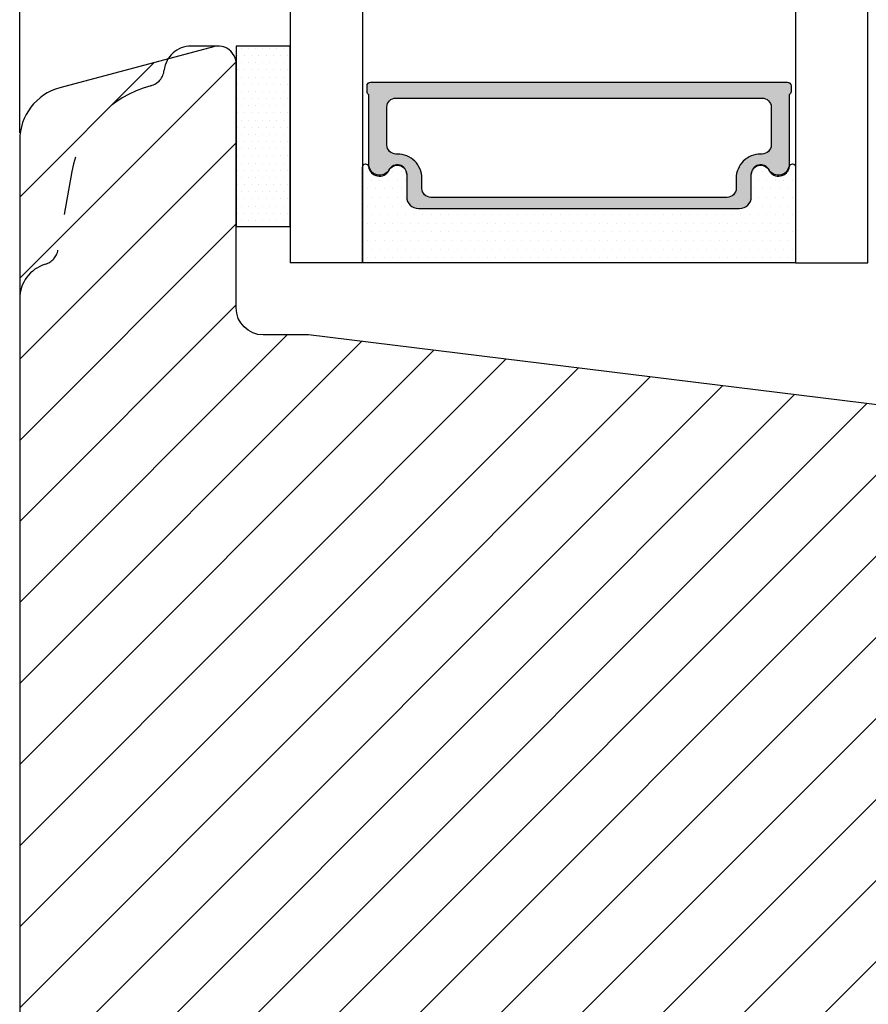
# Model space of a CAD drawing. Units: millimetres. Extents: x 63 to 1048, y -1002 to -144.
# Drawn here: x 273 to 285, y -391 to -378 of the extents above; entities that cross this region are included whole.
import ezdxf

# ---------------------------------------------------------------- set-up
doc = ezdxf.new("R2010")
doc.units = ezdxf.units.MM
doc.linetypes.add('ACAD_ISO03W100', pattern=[30, 12, -18])
doc.layers.get('0').update_dxf_attribs({"lineweight": 0})
doc.layers.get('DEFPOINTS').update_dxf_attribs({"lineweight": 0})
for name, color, linetype, lineweight in [('02 MEASURES', 156, 'Continuous', 13), ('05 SASH', 40, 'Continuous', 25), ('06 SASH HATCH', 40, 'Continuous', 0), ('07 GLASS', 151, 'Continuous', 25), ('13 GASKET', 254, 'Continuous', 25), ('14 GASKET HATCH', 254, 'Continuous', 0), ('19 PV', 7, 'Continuous', 25)]:
    doc.layers.add(name, color=color, linetype=linetype, lineweight=lineweight)
doc.styles.add('M1x0.25', font='arial.ttf', dxfattribs={"height": 1.5})
doc.dimstyles.new('M1x0.25', dxfattribs={"dimscale": 0, "dimtxt": 1.5, "dimasz": 0.9, "dimexe": 0.25, "dimexo": 0.1, "dimgap": 0.2, "dimtad": 1, "dimdec": 0, "dimlfac": 4, "dimdsep": 46, "dimtxsty": 'M1x0.25', "dimcen": -1, "dimclrd": 256, "dimclre": 256, "dimclrt": 256, "dimazin": 2, "dimtfac": 1, "dimtdec": 0, "dimtmove": 0, "dimatfit": 3, "dimfxl": 1, "dimtolj": 1, "dimarcsym": 0})

# ---------------------------------------------------------------- blocks, each defined once
blk = doc.blocks.new('*D224')
at = {"layer": '02 MEASURES', "lineweight": -2, "transparency": 16777216}
for p, q in [((272.9121498893713, -379.1073471923832), (272.9121498893713, -368.4048872224932)), ((288.9121498893713, -383.7195880804288), (288.9121498893713, -368.4048872224932)), ((273.8121498893713, -368.6548872224932), (288.0121498893714, -368.6548872224932))]:
    blk.add_line(p, q, dxfattribs=at)
at = {"layer": '02 MEASURES', "transparency": 16777216}
for points in [[(273.8121498893713, -368.5048872224932), (273.8121498893713, -368.8048872224932), (272.9121498893713, -368.6548872224932)], [(288.0121498893714, -368.5048872224932), (288.0121498893714, -368.8048872224932), (288.9121498893713, -368.6548872224932)]]:
    blk.add_solid(points, dxfattribs=at)
at = {"layer": 'DEFPOINTS', "color": 0, "transparency": 16777216}
for p in [(288.9121498893713, -368.6548872224932), (272.9121498893713, -379.2073471923832), (288.9121498893713, -383.8195880804288)]:
    blk.add_point(p, dxfattribs=at)
at = {"layer": '02 MEASURES', "transparency": 16777216, "insert": (280.5548994594392, -367.6890277409107), "char_height": 1.5, "attachment_point": 5, "style": 'M1x0.25'}
blk.add_mtext('\\A1;64', dxfattribs=at)
blk = doc.blocks.new('Aluclad speandstykker 2 parts outward')
at = {"layer": '14 GASKET HATCH', "linetype": 'ByBlock'}
h = blk.add_hatch(dxfattribs=at)
h.set_pattern_fill('DOTS', color=256, scale=0.25, angle=360, style=0)
h.set_pattern_definition([(360, (-2495.739972263634, -744.1939007658686), (0.1984375000000001, 0.3968749999999999), [0, -0.396875])])
h.paths.add_polyline_path([(1.500000000001705, 14.49996471405029), (-1.500000033351284, 14.49996471405029), (-1.500000033351284, 4.499974250793457), (1.500000000001705, 4.499974250793457)])
h = blk.add_hatch(dxfattribs=at)
h.set_pattern_fill('DOTS', color=256, scale=0.3, angle=360, style=0)
h.set_pattern_definition([(360, (-2495.739972263634, -744.1939007658686), (0.2381250000000001, 0.4762499999999999), [0, -0.47625])])
h.paths.add_polyline_path([(26.40000312959535, 5.499961376189958), (8.600000278236053, 5.499961376190186, -0.4142133894586184), (7.949999520557299, 6.149950032047627), (7.949999520557299, 7.379951476926408), (7.949999520556844, 7.380013965915396, 0.7864963945493622), (6.967742914335645, 7.61813163757347, -0.738654297972886), (5.838756902145064, 7.820489406585693, 0.9413332602417979), (5.499999957161322, 7.799988142929806), (5.499999957160867, 2.499999999999773), (29.50000016577758, 2.499999999999773), (29.50000016577758, 7.799988062804005, 0.9413324421115001), (29.16124275513164, 7.820489406585693, -0.7386543609470291), (28.03225627727977, 7.618131637573015, 0.7864963950871537), (27.04999967105857, 7.38001396522418), (27.04999967105857, 7.379951477272016), (27.04999967105903, 6.149950031998969, -0.4142114896007235)])
at = {"layer": '19 PV'}
h = blk.add_hatch(color=256, dxfattribs=at)
h.set_gradient(color1=(255, 255, 255), one_color=1)
h.paths.add_polyline_path([(29.24999965913764, 11.97213172912393), (29.24999965913764, 12.29995727537744, 0.4141996371046903), (29.04999999887639, 12.49999046325684), (5.950000124058874, 12.49999046325684, 0.4141979909071132), (5.74999999813906, 12.29995727538949), (5.74999999813906, 11.97213172912529, 0.2680081093164734), (5.849999828265823, 11.79892063140869), (5.849999828265823, 7.942202091217723, 0.7746485532871484), (6.974999779837049, 7.651748657226562, -0.7745525924271432), (7.949999520556844, 7.399978637695995), (7.949999520556844, 7.380013965656872), (7.949999520556844, 7.379951477055783), (7.949999520556844, 6.14995002744422, 0.4142133877390412), (8.60000027902413, 5.499961376190186), (26.40000312959535, 5.499961376190186, 0.4142114875272251), (27.04999967105857, 6.149950027395562), (27.04999967105857, 7.379951477041914), (27.04999967105857, 7.380013965684384), (27.04999967105857, 7.399978637715094, -0.7745521299521779), (28.02499941177837, 7.651748657226562, 0.7746483528778044), (29.14999982901088, 7.942202091230001), (29.14999982901088, 11.79892063140869, 0.2680161743904626)])
h.paths.add_polyline_path([(7.439999828116811, 8.519949913024902), (7.349999608473695, 8.519949913024902, -0.4142230107589239), (6.849999526517308, 9.019973278045654), (6.849999526517308, 11.11996412277222, -0.4142230107589239), (7.349999608473695, 11.61998748779297), (27.6500005144643, 11.61998748779297, -0.414222465192721), (28.14999966509811, 11.11996412277222), (28.14999966509811, 9.019973278045654, -0.4142224651926544), (27.6500005144643, 8.519949913024902), (27.5599993634986, 8.519949913024902, 0.4142471113902165), (26.21000072546474, 7.16996431350708), (26.21000072546474, 6.619992256164551, -0.4142235563230731), (25.70999971218578, 6.119968891143799), (9.290000410752214, 6.119968891143799, -0.4142248733665226), (8.790000328795827, 6.619992256164551), (8.790000328795827, 7.16996431350708, 0.4142461357697902)], flags=16)
at = {"layer": '07 GLASS', "linetype": 'Continuous', "lineweight": 25}
for p, q in [((1.500000000001705, 34.5), (1.500000000001705, 2.5)), ((5.499927326591092, 34.49993695133139), (5.499927326591092, 2.499936951331392)), ((29.50000016577712, 34.5), (29.50000016577712, 2.5)), ((33.50000082142822, 2.5), (33.50000082142822, 34.5)), ((5.499927326591092, 2.499936951331392), (1.49992736943193, 2.499936951331392)), ((29.50000016577712, 2.5), (33.50000082142822, 2.5))]:
    blk.add_line(p, q, dxfattribs=at)
at = {"layer": '13 GASKET', "color": 7, "linetype": 'Continuous', "lineweight": 25}
blk.add_lwpolyline([(-1.500000033351284, 14.49996471405029), (-1.500000033351284, 4.499974250793457), (1.500000000001705, 4.499974250793457), (1.500000000001705, 14.49996471405029)], close=True, dxfattribs=at)
at = {"layer": '19 PV', "color": 7, "linetype": 'Continuous', "lineweight": 25}
blk.add_line((27.04999967105857, 6.14995002746582), (27.04999967105857, 7.399978637695312), dxfattribs=at)
blk.add_lwpolyline([(7.949999520556844, 7.399978637695312, 0.7745525924276454), (6.974999779837049, 7.651748657226562, -0.7746485532866655), (5.849999828265823, 7.942202091217041), (5.849999828265823, 11.79892063140869, -0.2680081093174075), (5.74999999813906, 11.97213172912598), (5.74999999813906, 12.29995727539062, -0.4141979908984028), (5.950000124053872, 12.49999046325684), (29.04999999888412, 12.49999046325684, -0.4141996370742568), (29.24999965913764, 12.29995727539062), (29.24999965913764, 11.97213172912598, -0.268016174393084), (29.14999982901088, 11.79892063140869), (29.14999982901088, 7.942202091217041, -0.7746483528692228), (28.02499941177837, 7.651748657226562, 0.7745521299673566), (27.04999967105857, 7.399978637695312)], format="xyb", dxfattribs=at)
for points in [[(7.439999828116811, 8.519949913024902), (7.349999608473695, 8.519949913024902, -0.4142230107589239), (6.849999526517308, 9.019973278045654), (6.849999526517308, 11.11996412277222, -0.4142230107589239), (7.349999608473695, 11.61998748779297), (27.6500005144643, 11.61998748779297, -0.414222465192721), (28.14999966509811, 11.11996412277222), (28.14999966509811, 9.019973278045654, -0.4142224651926544), (27.6500005144643, 8.519949913024902), (27.5599993634986, 8.519949913024902, 0.4142471113902165), (26.21000072546474, 7.16996431350708), (26.21000072546474, 6.619992256164551, -0.4142235563230731), (25.70999971218578, 6.119968891143799), (9.290000410752214, 6.119968891143799, -0.4142248733665226), (8.790000328795827, 6.619992256164551), (8.790000328795827, 7.16996431350708, 0.4142461357697902)], [(5.499999957160867, 2.5), (5.499999957160867, 7.799985408782959, -0.9413408437456283), (5.838756902145064, 7.820489406585693, 0.7386542979729436), (6.967742914335645, 7.618131637573242, -0.7865450223335807), (7.949999520556844, 7.379951477050781), (7.949999520556844, 6.14995002746582, 0.4142133877496142), (8.600000279025949, 5.499961376190186), (26.39999984391204, 5.499961376190186, 0.4142129680962721), (27.04999967105857, 6.14995002746582), (27.04999967105857, 7.379951477050781, -0.7865450223335809), (28.03225627727977, 7.618131637573242, 0.7386543609469818), (29.16124275513164, 7.820489406585693, -0.9413398033685365), (29.50000016577712, 7.799985408782959), (29.50000016577712, 2.5)]]:
    blk.add_lwpolyline(points, format="xyb", close=True, dxfattribs=at)

msp = doc.modelspace()

# ---------------------------------------------------------------- hatches: boundary and pattern name
at = {"layer": '06 SASH HATCH'}
h = msp.add_hatch(dxfattribs=at)
h.set_pattern_fill('ANSI31', color=256, scale=0.25, style=0)
h.set_pattern_definition([(45, (-655.0792863805486, 6.496620149802879), (-0.5612660075668221, 0.5612660075668221), [])])
h.paths.add_polyline_path([(288.9121498893713, -383.8195880804286, 0.3788661086953288), (288.473084561074, -383.3233150046081), (276.9121498893713, -381.9038107173165), (276.2871498893713, -381.9038107173165, -0.4142135623730951), (275.9121498893713, -381.5288107173165), (275.9121498893713, -378.1538107173167, 0.4931454260312294), (275.597445128096, -377.9123292607446), (274.9686871443361, -378.0808044547276, 0.1125835509844222), (274.9143273975067, -378.2384574081599, -0.3108091034118465), (274.7294701722129, -378.4533059899498, 0.2926117034268628), (273.6344051583901, -379.6433384508155), (273.4430085086983, -380.728802790551, -0.2835093783468767), (273.2685876767544, -380.9248640698613, 0.3312708873009996), (272.9121498893716, -381.4038107173165), (272.9121498893717, -399.9038107173163, 0.3312708873007811), (273.2685876767538, -400.3827573647714, -0.2835093783465956), (273.4430085086976, -400.5788186440819), (273.6344051583898, -401.6642829838161, 0.2926117034266937), (274.729470172213, -402.8543154446829, -0.3108091034119896), (274.9143273975071, -403.0691640264728, 0.1125835509843074), (274.9686871443361, -403.2268169799052), (275.597445128096, -403.3952921738883, 0.4931454260313451), (275.9121498893713, -403.1538107173163), (275.9121498893713, -399.7788107173165, -0.4142135623730951), (276.2871498893713, -399.4038107173165), (288.4121498893713, -399.4038107173165, 0.4142135623730951), (288.9121498893713, -398.9038107173165)])
h.paths.add_polyline_path([(272.9121498893716, -381.4038107173165, -0.3312708873009877), (273.2685876767544, -380.9248640698613, 0.2835093783469125), (273.4430085086983, -380.728802790551), (273.63440515839, -379.6433384508162, -0.2926117034269938), (274.7294701722129, -378.4533059899498, 0.3108091034120766), (274.9143273975069, -378.2384574081601, -0.1125835509843805), (274.9686871443361, -378.0808044547276), (273.4680356055443, -378.4829028226669, 0.3394542588634444), (272.9121498893713, -379.2073471923833)], flags=17)
h.paths.add_polyline_path([(273.63440515839, -401.6642829838162), (273.4430085086976, -400.5788186440819, 0.2835093783467207), (273.2685876767538, -400.3827573647712, -0.3312708873007014), (272.9121498893717, -399.9038107173163), (272.9121498893713, -402.1002742422484, 0.3394542588633738), (273.4680356055442, -402.8247186119651), (274.9686871443361, -403.2268169799052, -0.1125835509843535), (274.9143273975068, -403.0691640264729, 0.310809103411779), (274.729470172213, -402.8543154446829, -0.2926117034266594)], flags=17)

# ---------------------------------------------------------------- linework, layer by layer
at = {"layer": '05 SASH', "linetype": 'ACAD_ISO03W100', "ltscale": 0.05}
for p, q in [((275.6621498893713, -377.9038107173164), (275.2871498893709, -377.9038107173164)), ((273.63440515839, -379.643338450816), (273.4430085086977, -380.7288027905508))]:
    msp.add_line(p, q, dxfattribs=at)
at = {"layer": '05 SASH'}
msp.add_lwpolyline([(288.9121498893713, -383.8195880804288, 0.3788661086953289), (288.4730845610742, -383.3233150046081), (276.9121498893713, -381.9038107173165), (276.2871498893713, -381.9038107173165, -0.4142135623730951), (275.9121498893713, -381.5288107173165), (275.9121498893713, -378.1538107173165, 0.4931454260313498), (275.5974451280957, -377.9123292607447), (273.4680356055445, -378.4829028226669, 0.3394542588634458), (272.9121498893713, -379.2073471923832), (272.9121498893713, -402.1002742422489, 0.3394542588633333), (273.4680356055445, -402.8247186119652), (275.5974451280957, -403.3952921738883, 0.4931454260313513), (275.9121498893713, -403.1538107173165), (275.9121498893713, -399.7788107173165, -0.4142135623730951), (276.2871498893713, -399.4038107173165), (288.4121498893713, -399.4038107173165, 0.4142135623730951), (288.9121498893713, -398.9038107173165)], format="xyb", close=True, dxfattribs=at)
at = {"layer": '05 SASH', "linetype": 'ACAD_ISO03W100', "ltscale": 0.05}
for centre, radius, start, end in [((275.2871498893718, -378.2788107173166), 0.3750000000002711, 90.00000000013027, 173.8225069617499), ((274.6657790695971, -378.2115552020555), 0.2499999999998507, 284.7596258173897, 353.8225069618155), ((275.111616787908, -379.9038107173159), 1.499999999999589, 104.7596258173897, 170.0000000000081), ((273.1968065704458, -380.6853907461344), 0.2499999999994081, 286.6858776284356, 350.0000000000345), ((273.4121498893718, -381.4038107173165), 0.5000000000002669, 106.6858776287076, 179.999999999987)]:
    msp.add_arc(centre, radius, start, end, dxfattribs=at)

# ---------------------------------------------------------------- block references
at = {"xscale": 0.25, "yscale": 0.25, "zscale": 0.25}
msp.add_blockref('Aluclad speandstykker 2 parts outward', (276.2871498893713, -381.5288107173165), dxfattribs=at)

# ---------------------------------------------------------------- dimensions: what is measured, and where the dimension line sits
at = {"layer": '02 MEASURES'}
dim = msp.add_linear_dim(base=(288.9121498893713, -368.6548872224932), p1=(272.9121498893713, -379.2073471923832), p2=(288.9121498893713, -383.8195880804288), dimstyle='M1x0.25', override={"dimscale": 1}, dxfattribs=at)
dim.commit()
dim.dimension.update_dxf_attribs({"geometry": '*D224', "text_midpoint": (280.5548994594392, -368.6548872224932), "dimtype": 160})

doc.saveas('drawing.dxf')
